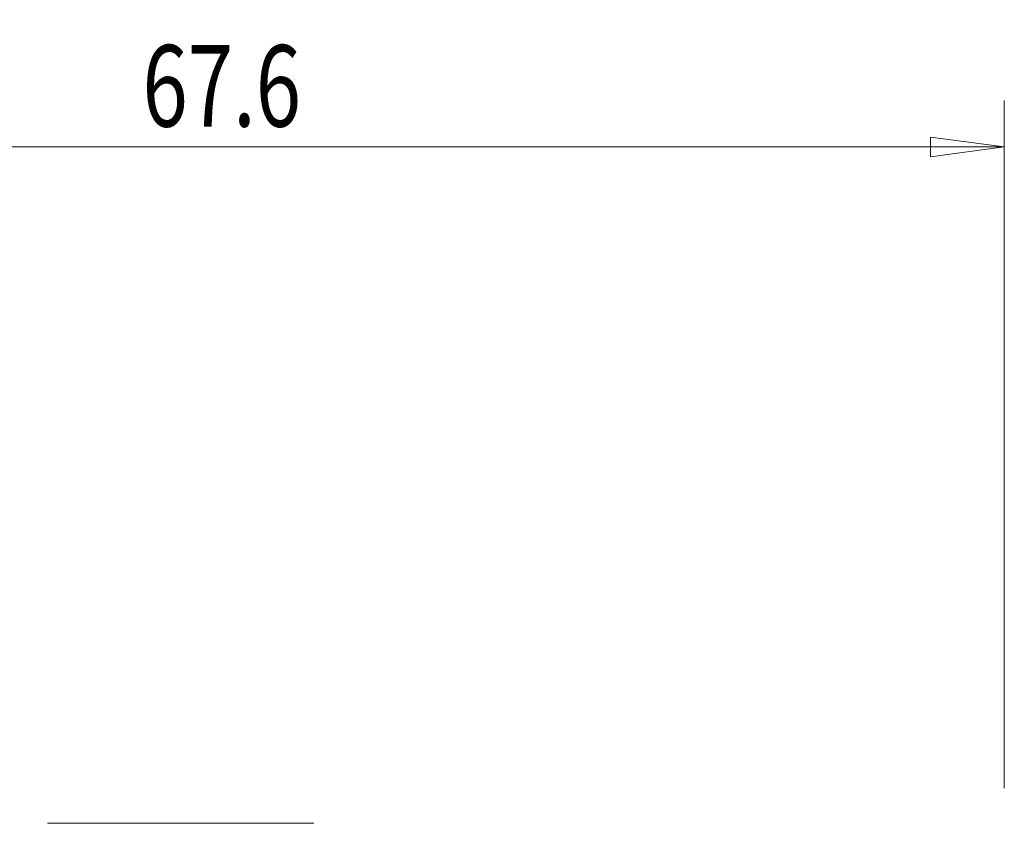
# Model space of a CAD drawing. Units: millimetres. Extents: x -45 to 95, y -44 to 68.
# Drawn here: x 25 to 68, y 33 to 68 of the extents above; entities that cross this region are included whole.
import ezdxf

# ---------------------------------------------------------------- set-up
doc = ezdxf.new("R2010")
doc.units = ezdxf.units.MM
doc.layers.get('0').update_dxf_attribs({"linetype": 'CONTINUOUS'})
doc.layers.add('1', color=4, linetype='CONTINUOUS')
doc.layers.add('SK2', color=7, linetype='CONTINUOUS')
doc.styles.add('iso_b_vert', font='simplex.shx')
doc.dimstyles.get("Standard").update_dxf_attribs({"dimtxt": 0.18, "dimasz": 0.18, "dimexe": 0.18, "dimexo": 0.0625, "dimgap": 0.09, "dimtad": 1, "dimzin": 0, "dimdsep": 52, "dimtxsty": 'Standard', "dimcen": 0.09, "dimadec": 0, "dimazin": 0, "dimtfac": 1, "dimtdec": 4, "dimtofl": 0, "dimtmove": 0, "dimatfit": 3, "dimfxl": 1, "dimtolj": 1, "dimtzin": 0, "dimarcsym": 0})

# ---------------------------------------------------------------- blocks, each defined once
blk = doc.blocks.new('DimnDraft3D2')
at = {"layer": 'SK2', "lineweight": 13}
for p, q in [((0, 2), (0, 64.557256)), ((67.6, 35), (67.6, 64.557256)), ((0, 62.557256), (3.174998, 62.975253)), ((3.174998, 62.975253), (3.175002, 62.139259)), ((67.6, 62.557256), (64.424998, 62.975253)), ((64.425002, 62.139259), (64.424998, 62.975253)), ((0, 62.557256), (67.6, 62.557256)), ((0, 62.557256), (3.175002, 62.139259)), ((67.6, 62.557256), (64.425002, 62.139259))]:
    blk.add_line(p, q, dxfattribs=at)
at = {"layer": 'SK2', "lineweight": 18, "insert": (30.567801, 63.432389), "char_height": 3.5, "attachment_point": 7, "line_spacing_factor": 1.084337, "style": 'iso_b_vert'}
blk.add_mtext('\\W0.7346;67.6', dxfattribs=at)
blk = doc.blocks.new('_CLOSED')
at = {"lineweight": -2}
for p, q in [((-1, 0.166667), (0, 0)), ((-1, 0.166667), (-1, -0.166667)), ((0, 0), (-1, -0.166667)), ((0, 0), (-1, 0))]:
    blk.add_line(p, q, dxfattribs=at)

msp = doc.modelspace()

# ---------------------------------------------------------------- linework, layer by layer
at = {"layer": '1', "lineweight": 13}
msp.add_line((37.932, 33.492), (26.492, 33.492), dxfattribs=at)

# ---------------------------------------------------------------- dimensions: what is measured, and where the dimension line sits
at = {"layer": 'SK2', "lineweight": 13}
dim = msp.add_linear_dim(base=(67.6, 62.557), p1=(0, 2), p2=(67.6, 35), dimstyle='Standard', override={"dimtxt": 3.5, "dimasz": 3.175, "dimexe": 2, "dimexo": 2, "dimgap": 1.75, "dimtad": 1, "dimtih": 0, "dimdec": 1, "dimzin": 8, "dimpost": '<>', "dimtxsty": 'iso_b_vert', "dimblk1": 'CLOSED', "dimblk2": 'CLOSED', "dimsah": 1, "dimclrd": 2, "dimclre": 2, "dimclrt": 7, "dimtofl": 1, "dimtmove": 0}, dxfattribs=at)
dim.commit()
dim.dimension.update_dxf_attribs({"geometry": 'DimnDraft3D2', "text_midpoint": (29.693, 62.557)})

doc.saveas('drawing.dxf')
